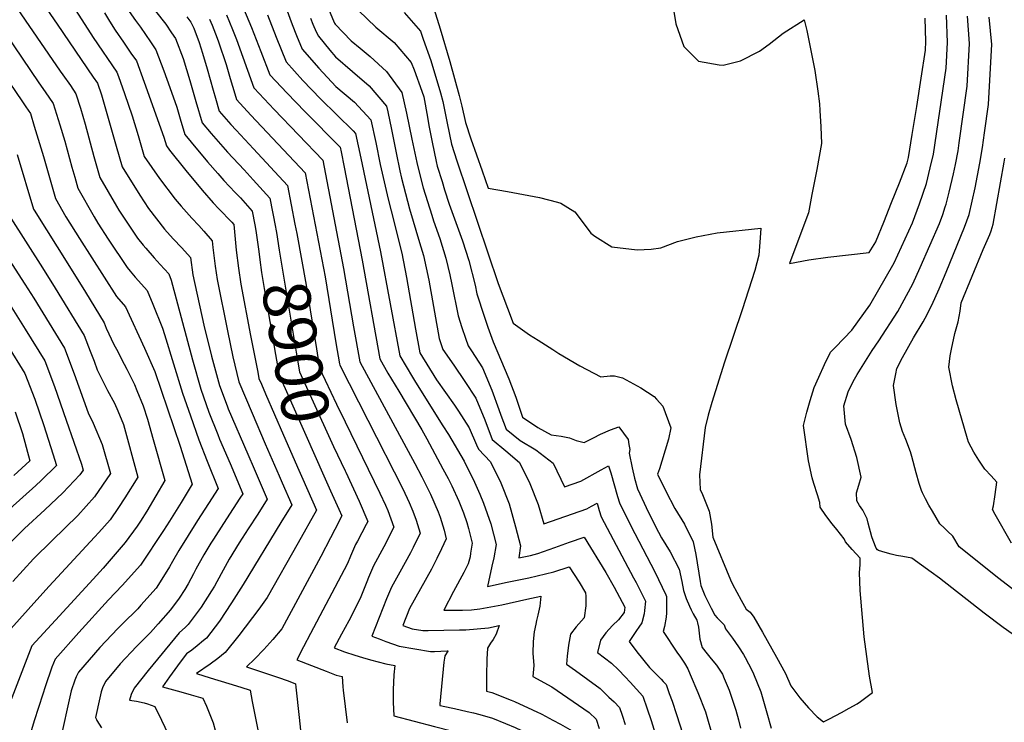
# Model space of a CAD drawing. Units: inches. Extents: x 2619520 to 2624782, y 1465459 to 1470931.
# Drawn here: x 2620731 to 2621332, y 1466803 to 1467231 of the extents above; entities that cross this region are included whole.
import ezdxf
from ezdxf.enums import TextEntityAlignment as Align

# ---------------------------------------------------------------- set-up
doc = ezdxf.new("R2010")
doc.units = ezdxf.units.IN
doc.header["$MEASUREMENT"] = 0
doc.layers.add('tile_2911_12_contour_10ft', color=20, linetype='Continuous')
doc.styles.add('Arial', font='arial.ttf')

msp = doc.modelspace()

# ---------------------------------------------------------------- linework, layer by layer
at = {"layer": 'tile_2911_12_contour_10ft'}
for p, q in [((2620889.36, 1466953.39, 8930), (2620891.18, 1466949.23, 8930)), ((2621048.59, 1466808.49, 8870), (2621049.41, 1466808.07, 8870))]:
    msp.add_line(p, q, dxfattribs=at)
for points, elevation in [([(2620889.11, 1467250.89), (2620897.19, 1467228.63), (2620899.91, 1467221.82), (2620903.38, 1467213.59), (2620913.4, 1467201.99), (2620923.93, 1467190.85), (2620935.17, 1467181.14), (2620945.31, 1467170.51), (2620948.27, 1467156.6), (2620950.98, 1467143.25), (2620955.71, 1467122.07), (2620957.56, 1467114.92), (2620964.06, 1467089.18), (2620967.06, 1467074.26), (2620972.4, 1467042.83), (2620975.05, 1467028.34), (2620985.33, 1467011.91), (2620996.15, 1466996.57), (2620998.65, 1466992.89), (2621005.28, 1466982.64), (2621009.74, 1466972.37), (2621010.89, 1466969.68), (2621018.15, 1466961.97), (2621024.51, 1466949.11), (2621029.49, 1466936.28), (2621033.43, 1466922.44), (2621036.58, 1466910.87), (2621035.49, 1466903.52), (2621042.66, 1466904.83), (2621047.08, 1466906.07), (2621057.44, 1466909.74), (2621066.41, 1466913.01), (2621075.29, 1466916.08), (2621088.54, 1466894.42), (2621093.63, 1466885.52), (2621100.19, 1466873.38), (2621099.63, 1466870.06), (2621096.33, 1466865.71), (2621092.69, 1466862.29), (2621088.62, 1466857.84), (2621085.31, 1466853.24), (2621083.44, 1466845.66), (2621091.95, 1466839.19), (2621096.24, 1466835.15), (2621100.42, 1466830.89), (2621103.39, 1466827.68), (2621111.07, 1466819.19), (2621113.73, 1466811.39), (2621116.08, 1466804.37), (2621119.68, 1466793.04)], 8840), ([(2620981.5, 1467244.96), (2620987.57, 1467225.88), (2620993.38, 1467205.92), (2620999, 1467185.34), (2621000.76, 1467178.73), (2621002.98, 1467168.85), (2621006.28, 1467158.9), (2621009.65, 1467149.06), (2621013.06, 1467139.26), (2621016.71, 1467128.89), (2621028.54, 1467126.71), (2621038.29, 1467125.02), (2621048.05, 1467123.07), (2621059.14, 1467120.21), (2621061, 1467119.72), (2621069.62, 1467114.31), (2621074.14, 1467108.43), (2621079.29, 1467101.31), (2621081.9, 1467099.53), (2621092.22, 1467093.03), (2621107.65, 1467091.14), (2621116.16, 1467091.62), (2621122.14, 1467092.49), (2621132.29, 1467096.19), (2621143.58, 1467099.18), (2621156.47, 1467101.53), (2621182.97, 1467104.51), (2621182.7, 1467098.5), (2621181.93, 1467088), (2621179.31, 1467078.64), (2621171.68, 1467054.56), (2621160.87, 1467022.72), (2621153.25, 1466998.06), (2621150.98, 1466990.5), (2621149.07, 1466982.98), (2621145.6, 1466953.95), (2621146.03, 1466945.17), (2621147.47, 1466942.07), (2621151.5, 1466931.84), (2621152.96, 1466923.92), (2621153.87, 1466916.14), (2621164.6, 1466890.03), (2621165.79, 1466887.32), (2621171.01, 1466877.72), (2621174.2, 1466872.13), (2621176.51, 1466870.36), (2621178.72, 1466867.19), (2621183.99, 1466858.13), (2621192.57, 1466842.96), (2621198.17, 1466832.96), (2621201.39, 1466825.53), (2621206.89, 1466818.14), (2621212.21, 1466811.99), (2621217.44, 1466806.49), (2621221.35, 1466803.49), (2621225.01, 1466805.34), (2621232.2, 1466809.13), (2621237.03, 1466811.78), (2621241.87, 1466814.46), (2621243.81, 1466815.88), (2621251.17, 1466821.33), (2621249.39, 1466831.26), (2621246.16, 1466855.2), (2621243.59, 1466883.6), (2621243.18, 1466894.57), (2621243.72, 1466899.21), (2621243.67, 1466903.35), (2621238.84, 1466908.59), (2621234.79, 1466913.21), (2621233.96, 1466915.14), (2621229.41, 1466920.79), (2621226.66, 1466924.15), (2621222.78, 1466929.25), (2621219.24, 1466934.41), (2621219.12, 1466937.17), (2621217.56, 1466941.8), (2621215.46, 1466948.7), (2621214.44, 1466952.28), (2621212.05, 1466962.58), (2621209.06, 1466984.19), (2621211.18, 1466992.31), (2621213.19, 1466999.35), (2621215.59, 1467007.32), (2621218.37, 1467013.62), (2621221.86, 1467021.3), (2621225.51, 1467028.81), (2621228.55, 1467031.91), (2621238.49, 1467042.2), (2621249.45, 1467057.56), (2621264.4, 1467083.32), (2621275.6, 1467107.56), (2621279.82, 1467119.16), (2621284.13, 1467131.71), (2621286.42, 1467141.16), (2621288.34, 1467149.57), (2621296.18, 1467201.98), (2621296.9, 1467217.6), (2621296.23, 1467234.19)], 8790), ([(2621128.66, 1467245.37), (2621131.2, 1467228.9), (2621136.12, 1467215.2), (2621145.12, 1467206.2), (2621157.75, 1467203.94), (2621160.01, 1467203.75), (2621170.76, 1467206.48), (2621182.3, 1467212.28), (2621188.18, 1467216.66), (2621196.64, 1467223.3), (2621209.58, 1467231.41), (2621211.05, 1467224.85), (2621213.61, 1467212.76), (2621216.08, 1467200.52), (2621217.82, 1467187.83), (2621218.76, 1467180.18), (2621219.12, 1467176.21), (2621219.71, 1467166.24), (2621220.06, 1467156.1), (2621217.23, 1467140.09), (2621214.26, 1467125), (2621212.04, 1467113.75), (2621208.14, 1467102.91), (2621200.52, 1467082.94), (2621212.33, 1467085.04), (2621223.97, 1467086.75), (2621249.17, 1467089.66), (2621253.16, 1467096.03), (2621253.47, 1467096.7), (2621258.03, 1467108.01), (2621262.84, 1467120.04), (2621267.61, 1467132.1), (2621272.34, 1467144.21), (2621273.14, 1467147.58), (2621275.41, 1467161.55), (2621278.12, 1467178.65), (2621280.82, 1467195.77), (2621283.51, 1467212.89), (2621283.74, 1467218.19), (2621283.34, 1467232.36)], 8780), ([(2620727.38, 1467241.54), (2620755.81, 1467200.15), (2620757.38, 1467197.89), (2620761.99, 1467191.34), (2620765.29, 1467186.39), (2620768.1, 1467177.61), (2620770.9, 1467167.73), (2620776.34, 1467148), (2620779.97, 1467135.3), (2620790.18, 1467117.82), (2620791.56, 1467115.46), (2620795.6, 1467109.23), (2620799.57, 1467103.25), (2620802.98, 1467098.27), (2620806.39, 1467093.98), (2620807.92, 1467092.14), (2620813, 1467086.41), (2620816.76, 1467082.32), (2620821.97, 1467076.51), (2620823.38, 1467072.66), (2620836.42, 1467024.07), (2620841.55, 1467006.2), (2620846.47, 1466992.34), (2620851.84, 1466978.56), (2620852.9, 1466975.87), (2620859.36, 1466960.93), (2620867.06, 1466942.42), (2620865.37, 1466939.78), (2620861.27, 1466933.45), (2620855.26, 1466924.39), (2620849.26, 1466914.86), (2620847.68, 1466912.31), (2620843.37, 1466905.31), (2620838.57, 1466896.46), (2620837.14, 1466893.75), (2620833.84, 1466887.6), (2620831.75, 1466884.15), (2620828.23, 1466878.89), (2620823.05, 1466871.73), (2620815.45, 1466863.16), (2620812.44, 1466859.81), (2620810.79, 1466858), (2620802.3, 1466849.33), (2620792.4, 1466838.79), (2620783.4, 1466828.05), (2620781.58, 1466824.23), (2620780.77, 1466821.71), (2620779.85, 1466818.19), (2620777.31, 1466806.05), (2620777.8, 1466804.89), (2620778.15, 1466804.27), (2620780.9, 1466799.92)], 8950), ([(2620747.57, 1467237.94), (2620753.95, 1467228.66), (2620775.91, 1467196.45), (2620778.44, 1467192.72), (2620780.92, 1467185.62), (2620786.19, 1467167.13), (2620789.8, 1467154.42), (2620793.48, 1467141.74), (2620804.34, 1467124.57), (2620809.57, 1467116.4), (2620819.41, 1467103.84), (2620824.69, 1467097.89), (2620829.97, 1467092.38), (2620835.18, 1467086.57), (2620836.68, 1467075.99), (2620843.3, 1467045.2), (2620848.03, 1467026.42), (2620852.85, 1467008.49), (2620857.5, 1466996.16), (2620858.26, 1466994.2), (2620870.21, 1466966.69), (2620874.13, 1466957.67), (2620882.05, 1466939.12), (2620876.36, 1466930.13), (2620870.48, 1466921.18), (2620864.86, 1466912.6), (2620858.87, 1466902.63), (2620856.37, 1466898.26), (2620854, 1466893.79), (2620849.84, 1466886.21), (2620848.04, 1466883.26), (2620841.78, 1466873.34), (2620833.84, 1466862.74), (2620832.28, 1466861.23), (2620828.36, 1466857.81), (2620809.4, 1466834.84), (2620800.81, 1466824), (2620799.09, 1466820.15), (2620797.99, 1466816.62), (2620802.33, 1466816.04), (2620807, 1466815.02), (2620808.93, 1466814.43), (2620813.4, 1466812.85), (2620817.52, 1466804.41), (2620823.59, 1466791.75)], 8940), ([(2620796.5, 1467238.56), (2620801.77, 1467230.92), (2620804.73, 1467226.86), (2620810.88, 1467217.94), (2620814.12, 1467213.14), (2620818.93, 1467200.26), (2620820.75, 1467195.27), (2620823.62, 1467187.32), (2620826.9, 1467178.19), (2620829.02, 1467170.97), (2620831.81, 1467161.56), (2620835.62, 1467156.81), (2620845.6, 1467144.87), (2620851.89, 1467137.74), (2620855.65, 1467133.47), (2620862.54, 1467126.23), (2620865.8, 1467122.83), (2620872.84, 1467114.87), (2620874.5, 1467106.38), (2620875.03, 1467102.92)], 8910), ([(2620866.99, 1467239.71), (2620870.84, 1467230.59), (2620872.41, 1467226.7), (2620878.09, 1467212.1), (2620883.69, 1467197.87), (2620894.16, 1467186.63), (2620904.87, 1467175.58), (2620926.49, 1467153.84), (2620927.11, 1467151.04), (2620928.99, 1467141.68), (2620939.83, 1467084.96), (2620950.64, 1467024.67), (2620955.67, 1467016.09), (2620960.08, 1467008.62), (2620962.29, 1467005.04), (2620976.25, 1466981.53), (2620979.3, 1466975.91), (2620989.12, 1466957.78), (2620992.28, 1466951.87), (2620994.55, 1466947.34), (2620998.93, 1466938.04), (2621001.64, 1466930.93), (2621003.84, 1466924.94), (2621004.75, 1466921.43), (2621006.97, 1466912.37), (2621006.09, 1466906.34), (2621005.69, 1466904.12), (2621004.62, 1466899.85), (2621001.86, 1466894.43), (2620995.59, 1466882.94), (2620989.68, 1466871.59), (2621001.07, 1466871.47), (2621006.62, 1466871.73), (2621011.75, 1466872.29), (2621018.43, 1466873.5), (2621025.02, 1466874.89), (2621040.36, 1466878.36), (2621048.86, 1466880.08), (2621048.25, 1466873.9), (2621047.1, 1466868.52), (2621046.33, 1466865.27), (2621045.84, 1466863.07), (2621044.85, 1466858.45), (2621044.18, 1466852.4), (2621044.11, 1466845.35), (2621044.54, 1466837.77), (2621043.99, 1466831.12), (2621055.65, 1466824.78), (2621078.36, 1466809.17), (2621082.67, 1466805.14), (2621084.54, 1466799.45)], 8860), ([(2620918.04, 1467241.61), (2620922.84, 1467229.78), (2620923.07, 1467229.3), (2620923.53, 1467228.74), (2620933.29, 1467218.7), (2620938.66, 1467214.14), (2620944.84, 1467209.03), (2620954.83, 1467199.87), (2620964.13, 1467187.17), (2620966.99, 1467174.58), (2620970.25, 1467158.75), (2620973.28, 1467144.52), (2620975.6, 1467135.21), (2620977.17, 1467129.08), (2620982.44, 1467112.29), (2620983.53, 1467108.79), (2620987.27, 1467098.16), (2620990.96, 1467086.16), (2620993.32, 1467075.88), (2620994.62, 1467070.03), (2620998.41, 1467050.93), (2621000.71, 1467043.83), (2621002.95, 1467037.32), (2621004.57, 1467032.77), (2621006.7, 1467029.61), (2621013.3, 1467019.22), (2621019.08, 1467005.67), (2621023.26, 1466993.87), (2621024.5, 1466990.46), (2621027.66, 1466981.9), (2621036.34, 1466975.06), (2621045.88, 1466969.21), (2621056.49, 1466961.17), (2621063.26, 1466946.77), (2621073.33, 1466950.12), (2621085.74, 1466957.1), (2621090.23, 1466959.5), (2621091.55, 1466955.25), (2621095.57, 1466940.86), (2621096.77, 1466937), (2621103.83, 1466922.87), (2621118.42, 1466894.97), (2621125.18, 1466880.95), (2621125.43, 1466879.97), (2621125.61, 1466875.25), (2621125.45, 1466869.85), (2621125.3, 1466867.24), (2621124.32, 1466861.6), (2621123.41, 1466858.54), (2621131.91, 1466845.86), (2621134.09, 1466842.97), (2621136.47, 1466839.26), (2621138.5, 1466835.73), (2621140.06, 1466832.42), (2621144.56, 1466821.44), (2621149.22, 1466809.53), (2621150.56, 1466805.38), (2621152.85, 1466797.59)], 8820), ([(2620765.25, 1467237.15), (2620775.9, 1467220.73), (2620790.33, 1467199.52), (2620791.26, 1467196.94), (2620794.94, 1467186.53), (2620799.73, 1467172.86), (2620803.24, 1467160.82), (2620805.71, 1467152.43), (2620806.99, 1467148.18), (2620816.25, 1467134.76), (2620825.96, 1467122.05), (2620829.46, 1467117.9), (2620836.08, 1467110.48), (2620840.32, 1467106.04), (2620843.4, 1467102.6), (2620848.39, 1467096.62), (2620848.8, 1467092.56), (2620850.3, 1467081.25), (2620851.51, 1467073.12), (2620857.76, 1467041.74), (2620861.08, 1467026.02), (2620864.65, 1467010.82), (2620872.77, 1466991.6), (2620880.78, 1466973.02), (2620889.36, 1466953.39)], 8930), ([(2620782.69, 1467235.62), (2620785.77, 1467230.5), (2620789.38, 1467225.02), (2620794.3, 1467217.73), (2620798.94, 1467211.11), (2620802.22, 1467206.33), (2620806.92, 1467193.39), (2620818.93, 1467159.84), (2620820.5, 1467154.62), (2620822.49, 1467151.93), (2620832.3, 1467139.5), (2620842.29, 1467127.55), (2620849.05, 1467119.95), (2620852.52, 1467116.28), (2620860.44, 1467108.15), (2620861.6, 1467106.68), (2620863.12, 1467091.01), (2620864.49, 1467080.06), (2620866.02, 1467070.31), (2620871.92, 1467039), (2620876.23, 1467016.69), (2620876.97, 1467012.86), (2620878.47, 1467009.34), (2620881.03, 1467003.42)], 8920), ([(2620813.92, 1467236.7), (2620820.12, 1467228.72), (2620823.68, 1467223.5), (2620826.01, 1467219.94), (2620830.7, 1467207.81), (2620834.82, 1467194.41), (2620838.56, 1467181.54), (2620842.31, 1467168.68), (2620847.75, 1467162.2), (2620857.8, 1467150.74), (2620867.93, 1467139.97), (2620873.47, 1467133.93), (2620883.63, 1467122.64), (2620887.09, 1467104.93)], 8900), ([(2620833.03, 1467233.25), (2620835.41, 1467229.95), (2620837.24, 1467226.37), (2620840.53, 1467217.5), (2620841.58, 1467214.38), (2620842.56, 1467211.16), (2620845.35, 1467201.54), (2620848.99, 1467188.61), (2620850.46, 1467183.65), (2620852.81, 1467175.8), (2620859.9, 1467167.68), (2620863.16, 1467164.09), (2620873.75, 1467152.74), (2620884.09, 1467141.58), (2620894.43, 1467130.4), (2620898.9, 1467106.9)], 8890), ([(2620857.14, 1467234.44), (2620860.83, 1467225.56), (2620863.2, 1467219.41), (2620873.82, 1467190.03), (2620874.1, 1467189.73), (2620886.23, 1467176.84), (2620916.01, 1467145.94), (2620928.57, 1467079.89), (2620934.67, 1467044.35), (2620938.44, 1467022.83), (2620972.14, 1466961.02), (2620976.38, 1466952.84), (2620981.62, 1466942.32), (2620986.19, 1466931.54), (2620987.43, 1466928.22), (2620989.85, 1466920.41), (2620991.14, 1466915.04), (2620988.4, 1466908.99), (2620985.53, 1466903.02), (2620982.13, 1466896.49), (2620968.72, 1466872.54), (2620964.66, 1466862.28), (2620970.32, 1466860.08), (2620976.9, 1466859.2), (2620980.22, 1466859.17), (2620999.33, 1466859.52), (2621003.17, 1466859.65), (2621016.94, 1466860.82), (2621023.49, 1466862.18), (2621021.68, 1466856.84), (2621019.87, 1466853.76), (2621018.24, 1466851.37), (2621016.45, 1466848.39), (2621015.97, 1466841.72), (2621015.86, 1466837.98), (2621015.79, 1466835.15), (2621015.75, 1466831.76), (2621015.66, 1466822.24), (2621018.96, 1466821.43), (2621030.79, 1466816.72), (2621032.92, 1466815.84), (2621043.9, 1466810.79), (2621046.91, 1466809.37), (2621048.59, 1466808.49)], 8870), ([(2620882.11, 1467234.5), (2620887.5, 1467220.9), (2620890.47, 1467213.28), (2620893.53, 1467205.73), (2620903.82, 1467194.34), (2620914.5, 1467183.27), (2620934.37, 1467163.76), (2620935.9, 1467162.17), (2620939.18, 1467147.1), (2620951.16, 1467090.06), (2620962.85, 1467026.5), (2620970.61, 1467013.62), (2620972.52, 1467010.49), (2620989.21, 1466984.02), (2620992.51, 1466978.55), (2621002.07, 1466962.31), (2621008.44, 1466949.54), (2621011.59, 1466942.34), (2621013.94, 1466936.84), (2621018.47, 1466924.2), (2621021.71, 1466911.63), (2621020.3, 1466903.38), (2621019.06, 1466898.39), (2621016.44, 1466886.08), (2621028.38, 1466888.56), (2621041.48, 1466891.32), (2621056.9, 1466894.89), (2621066.26, 1466898.05), (2621072.19, 1466888.6), (2621076.18, 1466882.07), (2621076.39, 1466880.06), (2621076.27, 1466874.28), (2621075.39, 1466866.85), (2621070.5, 1466861.46), (2621066.98, 1466856.9), (2621065.67, 1466850.24), (2621064.87, 1466843.47), (2621064.58, 1466838.55), (2621070.01, 1466834.74), (2621085, 1466823.83), (2621087.13, 1466821.8), (2621090.45, 1466818.62), (2621093.52, 1466815.66), (2621096.87, 1466812.17), (2621098.4, 1466807.59), (2621100.24, 1466801.95)], 8850), ([(2620908.41, 1467232.35), (2620909.85, 1467228.75), (2620911.95, 1467224.12), (2620913.22, 1467221.44), (2620920.17, 1467212.95), (2620923.74, 1467208.76), (2620933.99, 1467199.81), (2620944.23, 1467191.1), (2620954.72, 1467178.84), (2620955.49, 1467175.29), (2620957.78, 1467164.63), (2620960.63, 1467150.24), (2620962.99, 1467139.33), (2620963.99, 1467134.83), (2620968.8, 1467116.17), (2620974.98, 1467095.6), (2620977.36, 1467087.69), (2620980.52, 1467072.75), (2620986.84, 1467037.23), (2620989.16, 1467030.46), (2620995.89, 1467020.8), (2621002.59, 1467010.86), (2621009.25, 1467000.77), (2621014.64, 1466987.58), (2621019.13, 1466975.68), (2621027.49, 1466968.6), (2621035.93, 1466961.6), (2621042.28, 1466948.74), (2621047.29, 1466935.91), (2621050.68, 1466924.09), (2621076.85, 1466933.26), (2621079.77, 1466934.95), (2621083.15, 1466936.87), (2621084.48, 1466932.36), (2621085.73, 1466928.55), (2621092.96, 1466914.55), (2621105.43, 1466891.28), (2621106.94, 1466888.34), (2621112.77, 1466876.95), (2621112.2, 1466871.43), (2621111.81, 1466869.28), (2621110.49, 1466863.84), (2621108.68, 1466861.24), (2621107.23, 1466859.22), (2621102.78, 1466852.48), (2621107.38, 1466846.23), (2621115.24, 1466836.61), (2621117.55, 1466834.13), (2621119.39, 1466832.28), (2621122.2, 1466829.5), (2621123.59, 1466828.05), (2621125.27, 1466826.21), (2621127.2, 1466820.85), (2621128.89, 1466816.06), (2621131.66, 1466807.96), (2621139.2, 1466784.68)], 8830), ([(2620937.59, 1467237.16), (2620948.24, 1467226.84), (2620959.37, 1467217.61), (2620969.84, 1467205.43), (2620971.56, 1467200.83), (2620976.38, 1467187.96), (2620977.44, 1467184.42), (2620979.74, 1467172), (2620980.67, 1467166.98), (2620982.53, 1467156.81), (2620985.08, 1467145.03), (2620985.76, 1467142.3), (2620988.62, 1467132.77), (2620990.14, 1467127.82), (2620992.98, 1467119.02), (2621001.02, 1467096.62), (2621004.94, 1467084.6), (2621008.76, 1467069.59), (2621009.81, 1467064.45), (2621014.25, 1467050.71), (2621016.63, 1467044.04), (2621019.84, 1467035.14), (2621029.37, 1467012.67), (2621033.67, 1467001.46), (2621034.84, 1466997.7), (2621037.78, 1466989.28), (2621047.06, 1466982.88), (2621055.28, 1466978.48), (2621061.27, 1466977.58), (2621066.47, 1466976.61), (2621070.41, 1466974.93), (2621075.27, 1466973.73), (2621081.05, 1466976.58), (2621085.29, 1466978.79), (2621091.41, 1466981.4), (2621096.43, 1466983.36), (2621102.16, 1466975.61), (2621102.63, 1466972.52), (2621103.09, 1466969.41), (2621102.85, 1466967.35), (2621104.65, 1466958.22), (2621105.95, 1466952.02), (2621107.84, 1466945.48), (2621114.56, 1466931.09), (2621120.67, 1466919.01), (2621122.43, 1466915.65), (2621127.8, 1466907.06), (2621133.21, 1466896.48), (2621134.87, 1466888.94), (2621135.85, 1466883.53), (2621137.54, 1466878.69), (2621139.64, 1466873.98), (2621140.61, 1466871.86), (2621141.89, 1466869.31), (2621143.93, 1466865.41), (2621144.49, 1466863.81), (2621144.97, 1466861.15), (2621145.45, 1466857.58), (2621145.87, 1466853.98), (2621147.3, 1466848.84), (2621150.31, 1466844.84), (2621152.68, 1466841.91), (2621155.98, 1466837.96), (2621157.22, 1466836.29), (2621159.68, 1466832.6), (2621160.77, 1466829.97), (2621163.72, 1466822.69), (2621164.8, 1466819.66), (2621167.78, 1466810.58), (2621169.36, 1466804.75), (2621170.68, 1466799.55)], 8810), ([(2620965.45, 1467235.87), (2620975.46, 1467224.5), (2620977.2, 1467219.67), (2620981.88, 1467206.6), (2620987.76, 1467186.89), (2620989.22, 1467181.55), (2620991.71, 1467168.43), (2620994.44, 1467155.69), (2620997.62, 1467145.55), (2621022.93, 1467070.75), (2621025.74, 1467063.12), (2621028.57, 1467055.57), (2621031.95, 1467046.6), (2621042.06, 1467039.4), (2621047.2, 1467036.07), (2621056.15, 1467030.35), (2621059.89, 1467028.05), (2621072.64, 1467020.56), (2621085.49, 1467013.85), (2621091.12, 1467014.38), (2621093.88, 1467014.34), (2621098.66, 1467013.19), (2621109.94, 1467007.13), (2621118.06, 1467001.78), (2621119.51, 1467000.22), (2621123.32, 1466995.93), (2621128.25, 1466982.74), (2621126.84, 1466975.89), (2621122.69, 1466962.33), (2621121.19, 1466957.73), (2621120.13, 1466954.43), (2621125.17, 1466944.06), (2621130.66, 1466933.63), (2621136.59, 1466924.06), (2621141.82, 1466913.12), (2621143.39, 1466905.42), (2621146.07, 1466889.12), (2621146.43, 1466886.55), (2621147.6, 1466883.51), (2621148.96, 1466880.44), (2621151.11, 1466876.01), (2621152.67, 1466872.83), (2621155.01, 1466868.45), (2621156.37, 1466866.86), (2621158.08, 1466865.18), (2621160.67, 1466862.64), (2621161.61, 1466860.12), (2621165.69, 1466854.56), (2621169.41, 1466849.2), (2621172.4, 1466844.6), (2621173.46, 1466842.78), (2621177.53, 1466835.01), (2621178.68, 1466832.78), (2621183.09, 1466821.73), (2621185.57, 1466813.3), (2621186.81, 1466808.88), (2621189.28, 1466799.65)], 8800), ([(2621388.2, 1466820.53), (2621330.78, 1466861.04), (2621319.3, 1466869.8), (2621291.94, 1466891.07), (2621286.94, 1466894.71), (2621275.15, 1466903.18), (2621269.67, 1466904.31), (2621265.74, 1466904.88), (2621262.57, 1466905.61), (2621258.95, 1466906.67), (2621254.77, 1466907.9), (2621254.31, 1466908.26), (2621253.44, 1466909.35), (2621251.51, 1466914), (2621250.8, 1466916.33), (2621248.59, 1466924.63), (2621247.87, 1466927.17), (2621245.26, 1466932.53), (2621243.31, 1466935.43), (2621241.61, 1466938.21), (2621241.31, 1466943.09), (2621242.89, 1466947.68), (2621244.24, 1466952.63), (2621241.62, 1466964.6), (2621238.16, 1466975.59), (2621234.77, 1466984.93), (2621233.74, 1466996.17), (2621236.26, 1467004.74), (2621237.55, 1467007.24), (2621240.23, 1467012.28), (2621241.87, 1467015.18), (2621251.01, 1467029.89), (2621255.05, 1467035.71), (2621266.55, 1467053.52), (2621275.73, 1467070.51), (2621280.25, 1467080.48), (2621291.94, 1467107.24), (2621294, 1467112.65), (2621295.51, 1467117.33), (2621296.06, 1467119.07), (2621297.91, 1467126.35), (2621300.57, 1467137.63), (2621301.69, 1467143.16), (2621303.32, 1467151.54), (2621304.03, 1467156.34), (2621308.96, 1467190.98), (2621310.31, 1467217), (2621309.14, 1467233.61)], 8800), ([(2621338.86, 1466882.65), (2621327.42, 1466891.52), (2621316.05, 1466900.57), (2621303.96, 1466910.2), (2621300.13, 1466916.73), (2621296.97, 1466919.78), (2621294.98, 1466921.64), (2621292.32, 1466924.2), (2621287.77, 1466931.84), (2621285.62, 1466935.61), (2621283.49, 1466939.41), (2621281.66, 1466943.17), (2621281.09, 1466944.42), (2621279.72, 1466948.75), (2621277.82, 1466955.27), (2621275.25, 1466965.22), (2621274.31, 1466968.01), (2621271.58, 1466975.51), (2621269.39, 1466980.41), (2621267.82, 1466985.78), (2621265.68, 1466996.84), (2621264.07, 1467008.49), (2621265.43, 1467015.64), (2621266.09, 1467018.91), (2621269.44, 1467025.54), (2621276.14, 1467037.6), (2621281.98, 1467047.31), (2621283.25, 1467049.57), (2621287.28, 1467057.46), (2621291.82, 1467067.41), (2621296.13, 1467077.61), (2621307.31, 1467104.92), (2621308.78, 1467108.81), (2621310.12, 1467112.75), (2621313.68, 1467129), (2621316.62, 1467143.95), (2621318.24, 1467153.5), (2621319.49, 1467162.48), (2621321.88, 1467179.86), (2621323.1, 1467201.95), (2621323.86, 1467216.39), (2621322.32, 1467233.02)], 8810), ([(2620717.09, 1467230.54), (2620742.83, 1467193.09), (2620746.57, 1467187.56), (2620751.43, 1467180.32), (2620755.53, 1467167.34), (2620758.51, 1467157.45), (2620762.85, 1467141.57), (2620764.59, 1467135.47), (2620766.46, 1467128.86), (2620776.5, 1467111.3), (2620778.75, 1467107.46), (2620785.07, 1467097.61), (2620796.53, 1467080.53), (2620798.49, 1467078.19), (2620801.54, 1467074.6), (2620803.6, 1467072.3), (2620808.76, 1467066.45), (2620812.22, 1467058.09), (2620818.19, 1467043.55), (2620819.35, 1467039.53), (2620830.29, 1467003.93), (2620835.16, 1466990.05), (2620840.37, 1466975.36), (2620845.32, 1466962.38), (2620852.07, 1466945.72), (2620846.12, 1466936.53), (2620839.57, 1466926.21), (2620828.03, 1466907.96), (2620824.23, 1466901.15), (2620822.48, 1466897.95), (2620817.78, 1466890.37), (2620814.22, 1466884.87), (2620804.96, 1466874.53), (2620803.05, 1466872.45), (2620793.77, 1466863.2), (2620790.88, 1466860.33), (2620779.93, 1466848.76), (2620766.92, 1466833.78), (2620765.53, 1466830.9), (2620764.69, 1466828.93), (2620762.55, 1466822.41), (2620755.25, 1466790.25)], 8960), ([(2620846.87, 1467231.88), (2620848.4, 1467228.05), (2620851.52, 1467220.23), (2620852.31, 1467218.09), (2620857.02, 1467204.15), (2620859.4, 1467195.66), (2620862.24, 1467186.39), (2620863.32, 1467182.92), (2620872.06, 1467173.29), (2620905.22, 1467138.17), (2620917.26, 1467074.79), (2620923.93, 1467034.52), (2620926.11, 1467021.74), (2620926.24, 1467021), (2620943.28, 1466987.42), (2620964.66, 1466945.61), (2620968.59, 1466937.26), (2620970.81, 1466931.89), (2620972.88, 1466926.37), (2620975.22, 1466918.56), (2620970.97, 1466909.76), (2620969.37, 1466906.59), (2620962.92, 1466894.75), (2620957.75, 1466885.58), (2620954.83, 1466878.44), (2620945.77, 1466855.8), (2620950.36, 1466853.99), (2620954.34, 1466852.45), (2620958.38, 1466850.98), (2620962.47, 1466849.58), (2620981.65, 1466846.41), (2620984.09, 1466846.3), (2620987.99, 1466846.6), (2620991.72, 1466846.8), (2620992.29, 1466846.83), (2620992.07, 1466846.49), (2620990.27, 1466843.63), (2620990.11, 1466842.33), (2620989.83, 1466839.86), (2620987.37, 1466814.56), (2620987.34, 1466813.47), (2620988.45, 1466813.18), (2620989.28, 1466812.97), (2620996.33, 1466811.59), (2621003.99, 1466809.85), (2621007.76, 1466808.88)], 8880), ([(2620708.58, 1467216.69), (2620732.67, 1467181.48), (2620734.72, 1467178.47), (2620737.56, 1467174.26), (2620739.96, 1467166.58), (2620741.61, 1467161.25), (2620745.54, 1467148.18), (2620752.95, 1467122.42), (2620759.28, 1467111.4), (2620767.6, 1467098.16), (2620790.08, 1467062.77), (2620795.55, 1467056.4), (2620807.17, 1467031.34), (2620813.47, 1467017.11), (2620828.86, 1466971.51), (2620836.28, 1466948.43), (2620829.56, 1466937.2), (2620822.48, 1466925.79), (2620818.78, 1466920.12), (2620804.79, 1466898.91), (2620793.59, 1466886.52), (2620785.29, 1466877.86), (2620767.2, 1466857.95), (2620752.71, 1466841.78), (2620750.75, 1466836.78), (2620746.63, 1466824.77), (2620745.13, 1466820.36), (2620739.9, 1466804.16), (2620731.55, 1466776.35)], 8970), ([(2620729.5, 1467149.23), (2620739.44, 1467115.98), (2620739.82, 1467115.33), (2620761.44, 1467081.01), (2620771.18, 1467065.31), (2620782.55, 1467046.77), (2620783.78, 1467043.53), (2620788.5, 1467033.59), (2620790.01, 1467030.63), (2620794.82, 1467021.43), (2620796.41, 1467018.5), (2620801.03, 1467009.18), (2620802.6, 1467005.44), (2620806.37, 1466996.1), (2620808.92, 1466988.05), (2620812.54, 1466975.54), (2620819.67, 1466950.55), (2620808.59, 1466931.95), (2620804.79, 1466925.82), (2620802.63, 1466922.7), (2620795.44, 1466912.82), (2620781.88, 1466897.08), (2620775.87, 1466890.4), (2620752.94, 1466865.56), (2620738.5, 1466849.78), (2620707.7, 1466770.61)], 8980), ([(2621336.02, 1466912.4), (2621325.94, 1466929.94), (2621324.42, 1466932.9), (2621324.93, 1466935.19), (2621325.97, 1466942.12), (2621327.07, 1466949.6), (2621323.45, 1466953.35), (2621319.6, 1466957.53), (2621315.98, 1466963.04), (2621313.05, 1466967.94), (2621309.71, 1466974.05), (2621309.09, 1466976.08), (2621302.15, 1466999.78), (2621299.86, 1467008.22), (2621297.66, 1467019.67), (2621298.58, 1467026.67), (2621299.32, 1467030.66), (2621301.34, 1467040.26), (2621303.39, 1467047.32), (2621304.54, 1467053.88), (2621305.22, 1467058.9), (2621318.7, 1467091.34), (2621322.7, 1467100.56), (2621323.56, 1467102.81), (2621324.79, 1467106.79), (2621331.51, 1467144.7), (2621331.93, 1467147.13)], 8820), ([(2620725.58, 1467110.47), (2620744.94, 1467080.22), (2620752.72, 1467067.76), (2620770.48, 1467039.06), (2620774.14, 1467029.38), (2620776.44, 1467023.28), (2620778.35, 1467018.04), (2620784.66, 1467005.55), (2620788.9, 1466997.74), (2620790.97, 1466993.01), (2620794.36, 1466984.76), (2620803.07, 1466952.67), (2620795.24, 1466940.03), (2620791.38, 1466934.15), (2620786.17, 1466926.61), (2620779.23, 1466918.81), (2620776.67, 1466915.96), (2620749.03, 1466886.18), (2620743.3, 1466879.86), (2620723.75, 1466858.1)], 8990), ([(2620898.9, 1467106.9), (2620899.99, 1467101.17), (2620905.78, 1467069.62), (2620911.99, 1467030.87), (2620913.92, 1467018.97), (2620924.19, 1466997.11), (2620929.5, 1466986.28)], 8890), ([(2620711.7, 1467105.02), (2620734.29, 1467070.21), (2620739.71, 1467061.64), (2620758.4, 1467031.35), (2620764.34, 1467015.55), (2620772.77, 1466991.92), (2620775.94, 1466985.51), (2620781.41, 1466972.55), (2620786.47, 1466954.79), (2620776.77, 1466940.6), (2620766.52, 1466929.33), (2620750.85, 1466914.08), (2620739.5, 1466902.8), (2620726.9, 1466888.94)], 9000), ([(2620875.03, 1467102.92), (2620876.98, 1467090.16), (2620877.56, 1467085.17), (2620878.56, 1467077.35), (2620880.17, 1467067.58), (2620887.1, 1467027.38), (2620889.29, 1467014.89), (2620893.69, 1467004.91), (2620916.54, 1466953.46)], 8910), ([(2620887.09, 1467104.93), (2620887.32, 1467103.76), (2620887.66, 1467101.75), (2620889.32, 1467091.06), (2620899.61, 1467028.83), (2620901.61, 1467016.93), (2620908.93, 1467000.86), (2620922.44, 1466971.25), (2620929.46, 1466956.54), (2620929.87, 1466955.68)], 8900), ([(2620723.18, 1467060.77), (2620734.43, 1467042.86), (2620746.33, 1467023.64), (2620752.29, 1467007.85), (2620759.42, 1466987.38), (2620768.75, 1466960.61), (2620769.87, 1466956.91), (2620767.78, 1466953.98), (2620757.35, 1466942.98), (2620746.48, 1466932.63), (2620734.02, 1466921.28), (2620719.73, 1466907.2)], 9010), ([(2620723.39, 1467033.2), (2620734.25, 1467015.92), (2620740.25, 1467000.15), (2620745.75, 1466984.09), (2620751.28, 1466966.9), (2620753.54, 1466959.67), (2620744.15, 1466950.65), (2620740.86, 1466947.63), (2620716.9, 1466926.27)], 9020), ([(2620881.03, 1467003.42), (2620891.89, 1466978.32), (2620901.24, 1466956.81), (2620903.68, 1466951.32)], 8920), ([(2620728.24, 1466992.49), (2620732.69, 1466979.29), (2620737.31, 1466962.66), (2620727.51, 1466953.72)], 9030), ([(2620929.5, 1466986.28), (2620950.8, 1466942.9), (2620954.15, 1466935.57), (2620955.63, 1466932.22), (2620959.31, 1466922.08), (2620953.23, 1466910.15), (2620946.84, 1466898.56), (2620943.86, 1466891.5), (2620942.77, 1466888.76), (2620938.65, 1466878.66), (2620931.77, 1466865.04), (2620927.35, 1466856.97), (2620922.91, 1466848.5), (2620929.25, 1466846.22), (2620935.38, 1466844.04), (2620940.17, 1466842.63), (2620945, 1466841.27), (2620954.43, 1466838.82), (2620959.89, 1466837.85), (2620959.21, 1466832.16), (2620958.82, 1466823.05), (2620958.78, 1466819.07), (2620958.75, 1466815.31), (2620959.2, 1466807.41)], 8890), ([(2620903.68, 1466951.32), (2620912.03, 1466932.51), (2620900.86, 1466912.63), (2620881.91, 1466879.29), (2620876.87, 1466872.2), (2620864.77, 1466856.11), (2620856.42, 1466845.82), (2620851.99, 1466842.17), (2620847.3, 1466838.71), (2620838.79, 1466832.85), (2620847.15, 1466830.33), (2620858.68, 1466826.88), (2620865.89, 1466824.68), (2620871.59, 1466822.73), (2620872.74, 1466815.98), (2620877.15, 1466794.53), (2620877.17, 1466794.45)], 8920), ([(2620916.54, 1466953.46), (2620920.62, 1466944.27), (2620925.75, 1466933.17), (2620927.47, 1466929.11), (2620923.35, 1466920.8), (2620920.69, 1466915.58), (2620914.69, 1466904.18), (2620890.87, 1466860.26), (2620885.54, 1466853.77), (2620880.05, 1466847.63), (2620874.42, 1466841.79), (2620869.45, 1466837.02), (2620888.2, 1466830.73), (2620894.71, 1466828.4), (2620899.21, 1466826.68), (2620899.44, 1466824.63), (2620901.5, 1466806.04), (2620901.9, 1466802.26), (2620902.36, 1466798.43)], 8910), ([(2620929.87, 1466955.68), (2620938.12, 1466937.97), (2620943.39, 1466925.59), (2620942.45, 1466923.74), (2620937.17, 1466913.7), (2620935.96, 1466911.5), (2620932.87, 1466904.57), (2620930.92, 1466899.95), (2620928.93, 1466896.05), (2620908.49, 1466857.42), (2620904.23, 1466849.25), (2620900.05, 1466841.21), (2620918, 1466834.31), (2620924.03, 1466832.02), (2620927.63, 1466831.11), (2620928.09, 1466824.9), (2620928.24, 1466822.83), (2620930.81, 1466802.93)], 8900), ([(2620891.18, 1466949.23), (2620897.04, 1466935.81), (2620890.41, 1466924.92), (2620867.36, 1466887.28), (2620860.31, 1466876.01), (2620853.01, 1466864.92), (2620844.95, 1466854.41), (2620843.25, 1466852.97), (2620839.3, 1466849.77), (2620835.98, 1466847.19), (2620832.71, 1466844.91), (2620828.83, 1466839.91), (2620822.38, 1466830.98), (2620818.06, 1466824.86), (2620829.43, 1466821.76), (2620835.58, 1466820.02), (2620842.68, 1466817.92), (2620844.93, 1466812.97), (2620849.14, 1466802.9), (2620850.44, 1466797.63), (2620852.26, 1466790.51)], 8930), ([(2620959.2, 1466807.41), (2620959.22, 1466807.09), (2620984.09, 1466800.64), (2620994.48, 1466798), (2621012.02, 1466793.27), (2621019.7, 1466790.92), (2621024.69, 1466788.83), (2621033.68, 1466784.9), (2621037.83, 1466782.91), (2621041.56, 1466770.58), (2621042.64, 1466766.66)], 8890), ([(2621007.76, 1466808.88), (2621011.66, 1466807.88), (2621019.34, 1466805.8), (2621027.29, 1466802.55), (2621033.31, 1466800.01), (2621040.48, 1466796.66), (2621047.03, 1466793.5)], 8880), ([(2621049.41, 1466808.07), (2621056.28, 1466804.5), (2621060.92, 1466802.03), (2621068.06, 1466797.91), (2621071.26, 1466786.29), (2621077.71, 1466761.62), (2621081.1, 1466749.86), (2621085.08, 1466739.02), (2621085.68, 1466736.35), (2621089.95, 1466719.31), (2621092.83, 1466709.49), (2621094.53, 1466704.42), (2621096.45, 1466699.3), (2621097, 1466697.88), (2621118.64, 1466642.47), (2621120.19, 1466638.76), (2621124.46, 1466629.1), (2621129.02, 1466618.64), (2621131.16, 1466613.1)], 8870)]:
    msp.add_lwpolyline(points, dxfattribs=dict(at, elevation=elevation))

# ---------------------------------------------------------------- texts
at = {"color": 18, "style": 'Arial'}
msp.add_text('8900', height=28.8, rotation=-80.54813, dxfattribs=at).set_placement((2620899.61, 1467028.83), align=Align.MIDDLE_CENTER)

doc.saveas('drawing.dxf')
